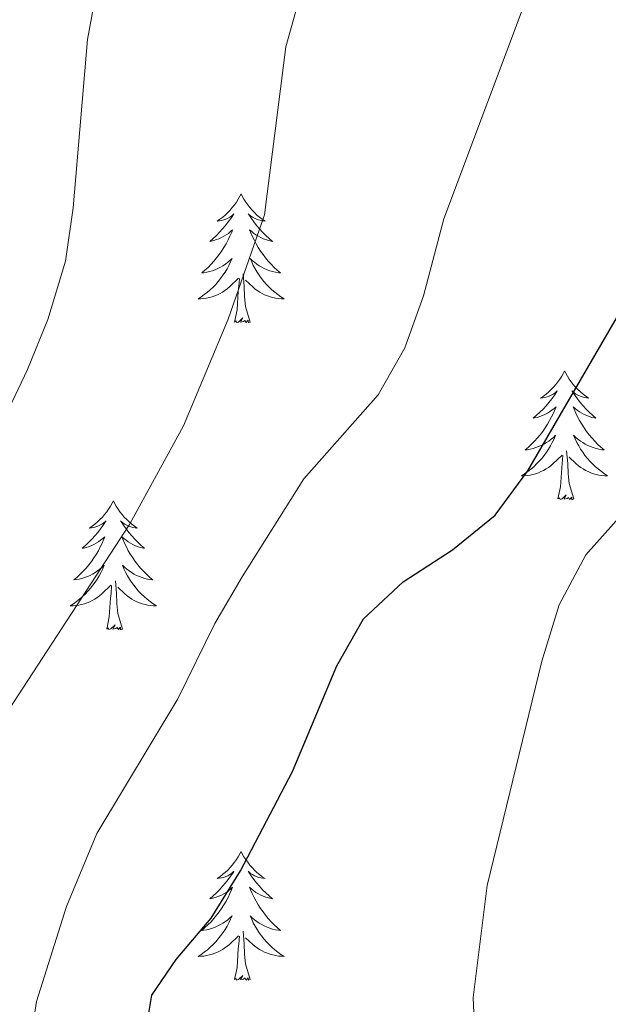
# Model space of a CAD drawing. Units: metres. Extents: x 616958 to 621463, y 4719772 to 4722818.
# Drawn here: x 619853 to 619908, y 4720551 to 4720642 of the extents above; entities that cross this region are included whole.
import ezdxf

# ---------------------------------------------------------------- set-up
doc = ezdxf.new("R2010")
doc.units = ezdxf.units.M
doc.header["$MEASUREMENT"] = 0
for name, color, linetype, lineweight in [('Level 36', 19, 'Continuous', 40), ('Level 4', 36, 'Continuous', 30), ('Level 5', 36, 'Continuous', 0)]:
    doc.layers.add(name, color=color, linetype=linetype, lineweight=lineweight)

msp = doc.modelspace()

# ---------------------------------------------------------------- linework, layer by layer
at = {"layer": 'Level 36', "color": 92, "linetype": 'Continuous', "lineweight": 0}
for points in [[(619873.6, 4720626.1), (619873.49, 4720625.88), (619873.34, 4720625.61), (619873.17, 4720625.34), (619872.99, 4720625.08), (619872.79, 4720624.83), (619872.59, 4720624.6), (619872.37, 4720624.37), (619872.14, 4720624.15), (619871.9, 4720623.95), (619871.65, 4720623.76), (619871.39, 4720623.58), (619871.58, 4720623.61), (619871.79, 4720623.64), (619871.99, 4720623.7), (619872.18, 4720623.77), (619872.37, 4720623.85), (619872.55, 4720623.95), (619872.73, 4720624.06), (619872.93, 4720624.25), (619872.89, 4720624.19), (619872.66, 4720623.84), (619872.42, 4720623.51), (619872.16, 4720623.18), (619871.89, 4720622.87), (619871.61, 4720622.56), (619871.32, 4720622.27), (619871.02, 4720621.98), (619870.7, 4720621.71), (619870.83, 4720621.74), (619871.07, 4720621.79), (619871.32, 4720621.87), (619871.55, 4720621.95), (619871.78, 4720622.06), (619872.01, 4720622.18), (619872.22, 4720622.31), (619872.43, 4720622.45), (619872.63, 4720622.61), (619872.81, 4720622.78), (619872.73, 4720622.56), (619872.57, 4720622.2), (619872.4, 4720621.84), (619872.21, 4720621.49), (619872.01, 4720621.15), (619871.8, 4720620.82), (619871.57, 4720620.5), (619871.33, 4720620.19), (619871.08, 4720619.89), (619870.82, 4720619.6), (619870.55, 4720619.31), (619870.26, 4720619.05), (619869.96, 4720618.79), (619870.16, 4720618.81), (619870.42, 4720618.86), (619870.69, 4720618.92), (619870.95, 4720619), (619871.2, 4720619.09), (619871.45, 4720619.2), (619871.69, 4720619.33), (619871.92, 4720619.46), (619872.15, 4720619.61), (619872.37, 4720619.78), (619872.57, 4720619.95), (619872.77, 4720620.14), (619872.63, 4720619.81)], [(619873.6, 4720626.1), (619873.71, 4720625.88), (619873.87, 4720625.61), (619874.04, 4720625.34), (619874.22, 4720625.08), (619874.41, 4720624.83), (619874.62, 4720624.6), (619874.84, 4720624.37), (619875.07, 4720624.15), (619875.31, 4720623.95), (619875.56, 4720623.76), (619875.82, 4720623.58), (619875.62, 4720623.61), (619875.42, 4720623.64), (619875.22, 4720623.7), (619875.02, 4720623.77), (619874.83, 4720623.85), (619874.65, 4720623.95), (619874.48, 4720624.06), (619874.27, 4720624.25), (619874.31, 4720624.19), (619874.55, 4720623.84), (619874.79, 4720623.51), (619875.04, 4720623.18), (619875.31, 4720622.87), (619875.59, 4720622.56), (619875.88, 4720622.27), (619876.19, 4720621.98), (619876.5, 4720621.71), (619876.38, 4720621.74), (619876.13, 4720621.79), (619875.89, 4720621.87), (619875.65, 4720621.95), (619875.42, 4720622.06), (619875.2, 4720622.18), (619874.98, 4720622.31), (619874.77, 4720622.45), (619874.58, 4720622.61), (619874.39, 4720622.78), (619874.48, 4720622.56), (619874.63, 4720622.2), (619874.81, 4720621.84), (619874.99, 4720621.49), (619875.19, 4720621.15), (619875.4, 4720620.82), (619875.63, 4720620.5), (619875.87, 4720620.19), (619876.12, 4720619.89), (619876.38, 4720619.59), (619876.66, 4720619.31), (619876.95, 4720619.04), (619877.24, 4720618.79), (619877.05, 4720618.81), (619876.78, 4720618.86), (619876.52, 4720618.92), (619876.26, 4720619), (619876, 4720619.09), (619875.75, 4720619.2), (619875.51, 4720619.33), (619875.28, 4720619.46), (619875.05, 4720619.61), (619874.84, 4720619.78), (619874.63, 4720619.95), (619874.44, 4720620.14), (619874.58, 4720619.81)], [(619872.63, 4720619.815), (619872.47, 4720619.485), (619872.3, 4720619.175), (619872.12, 4720618.865), (619871.92, 4720618.575), (619871.71, 4720618.285), (619871.49, 4720618.005), (619871.25, 4720617.735), (619871.01, 4720617.485), (619870.75, 4720617.235), (619870.48, 4720617.005), (619870.2, 4720616.785), (619869.91, 4720616.575), (619869.62, 4720616.385), (619869.89, 4720616.385), (619870.15, 4720616.415), (619870.41, 4720616.455), (619870.67, 4720616.515), (619870.93, 4720616.585), (619871.18, 4720616.675), (619871.42, 4720616.775), (619871.66, 4720616.885), (619871.89, 4720617.025), (619872.11, 4720617.165), (619872.32, 4720617.325), (619872.53, 4720617.495), (619873.37, 4720618.295)], [(619874.58, 4720619.815), (619874.73, 4720619.495), (619874.9, 4720619.185), (619875.09, 4720618.875), (619875.28, 4720618.585), (619875.49, 4720618.285), (619875.72, 4720618.005), (619875.95, 4720617.735), (619876.2, 4720617.485), (619876.45, 4720617.235), (619876.72, 4720617.005), (619877, 4720616.785), (619877.29, 4720616.575), (619877.58, 4720616.385), (619877.32, 4720616.385), (619877.05, 4720616.415), (619876.79, 4720616.455), (619876.53, 4720616.515), (619876.28, 4720616.585), (619876.03, 4720616.675), (619875.78, 4720616.775), (619875.55, 4720616.885), (619875.32, 4720617.025), (619875.09, 4720617.165), (619874.88, 4720617.325), (619874.68, 4720617.495), (619874.02, 4720618.115)], [(619872.98, 4720614.25), (619873.23, 4720615.37), (619873.34, 4720617.11), (619873.39, 4720617.54), (619873.45, 4720618.27)], [(619874.45, 4720614.25), (619874.02, 4720615.69), (619873.93, 4720616.59), (619873.89, 4720617.54), (619873.79, 4720618.71)], [(619874.45, 4720614.25), (619874.28, 4720614.18), (619874.26, 4720614.42), (619874.07, 4720614.2), (619873.95, 4720614.4), (619873.83, 4720614.29), (619873.56, 4720614.24), (619873.75, 4720614.63), (619873.37, 4720614.25), (619873.18, 4720614.2), (619873.14, 4720614.36), (619872.98, 4720614.25)], [(619903.52, 4720609.74), (619903.41, 4720609.52), (619903.26, 4720609.25), (619903.09, 4720608.98), (619902.91, 4720608.72), (619902.71, 4720608.47), (619902.51, 4720608.24), (619902.29, 4720608.01), (619902.06, 4720607.79), (619901.82, 4720607.59), (619901.57, 4720607.4), (619901.31, 4720607.22), (619901.51, 4720607.25), (619901.71, 4720607.28), (619901.91, 4720607.34), (619902.1, 4720607.41), (619902.29, 4720607.49), (619902.47, 4720607.59), (619902.65, 4720607.7), (619902.85, 4720607.89), (619902.81, 4720607.83), (619902.58, 4720607.49), (619902.34, 4720607.15), (619902.08, 4720606.82), (619901.81, 4720606.51), (619901.53, 4720606.2), (619901.24, 4720605.91), (619900.94, 4720605.63), (619900.63, 4720605.35), (619900.75, 4720605.38), (619901, 4720605.43), (619901.24, 4720605.51), (619901.47, 4720605.6), (619901.71, 4720605.7), (619901.93, 4720605.82), (619902.14, 4720605.95), (619902.35, 4720606.09), (619902.55, 4720606.25), (619902.73, 4720606.42), (619902.65, 4720606.2), (619902.49, 4720605.84), (619902.32, 4720605.48), (619902.13, 4720605.14), (619901.93, 4720604.8), (619901.72, 4720604.47), (619901.5, 4720604.14), (619901.26, 4720603.83), (619901.01, 4720603.53), (619900.74, 4720603.24), (619900.47, 4720602.95), (619900.18, 4720602.69), (619899.88, 4720602.43), (619900.08, 4720602.45), (619900.35, 4720602.5), (619900.61, 4720602.56), (619900.87, 4720602.64), (619901.12, 4720602.73), (619901.37, 4720602.84), (619901.61, 4720602.97), (619901.85, 4720603.1), (619902.07, 4720603.25), (619902.29, 4720603.42), (619902.49, 4720603.59), (619902.69, 4720603.78), (619902.55, 4720603.45)], [(619903.52, 4720609.74), (619903.63, 4720609.52), (619903.79, 4720609.25), (619903.96, 4720608.98), (619904.14, 4720608.72), (619904.33, 4720608.47), (619904.54, 4720608.24), (619904.76, 4720608.01), (619904.99, 4720607.79), (619905.23, 4720607.59), (619905.48, 4720607.4), (619905.74, 4720607.22), (619905.54, 4720607.25), (619905.34, 4720607.28), (619905.14, 4720607.34), (619904.95, 4720607.41), (619904.76, 4720607.49), (619904.57, 4720607.59), (619904.4, 4720607.7), (619904.2, 4720607.89), (619904.24, 4720607.83), (619904.47, 4720607.48), (619904.71, 4720607.15), (619904.97, 4720606.82), (619905.23, 4720606.51), (619905.51, 4720606.2), (619905.81, 4720605.91), (619906.11, 4720605.63), (619906.42, 4720605.35), (619906.3, 4720605.38), (619906.05, 4720605.43), (619905.81, 4720605.51), (619905.57, 4720605.6), (619905.34, 4720605.7), (619905.12, 4720605.82), (619904.9, 4720605.95), (619904.7, 4720606.09), (619904.5, 4720606.25), (619904.31, 4720606.42), (619904.4, 4720606.2), (619904.56, 4720605.84), (619904.73, 4720605.48), (619904.91, 4720605.14), (619905.11, 4720604.8), (619905.33, 4720604.47), (619905.55, 4720604.14), (619905.79, 4720603.83), (619906.04, 4720603.53), (619906.31, 4720603.24), (619906.58, 4720602.95), (619906.87, 4720602.69), (619907.17, 4720602.43), (619906.97, 4720602.45), (619906.7, 4720602.5), (619906.44, 4720602.56), (619906.18, 4720602.64), (619905.93, 4720602.73), (619905.68, 4720602.84), (619905.44, 4720602.97), (619905.2, 4720603.1), (619904.98, 4720603.25), (619904.76, 4720603.42), (619904.55, 4720603.59), (619904.36, 4720603.78), (619904.5, 4720603.45)], [(619902.547, 4720603.445), (619902.387, 4720603.125), (619902.217, 4720602.815), (619902.036, 4720602.506), (619901.836, 4720602.216), (619901.626, 4720601.926), (619901.406, 4720601.646), (619901.166, 4720601.376), (619900.926, 4720601.126), (619900.666, 4720600.876), (619900.396, 4720600.646), (619900.116, 4720600.426), (619899.826, 4720600.216), (619899.536, 4720600.026), (619899.806, 4720600.026), (619900.066, 4720600.056), (619900.326, 4720600.096), (619900.586, 4720600.156), (619900.846, 4720600.226), (619901.096, 4720600.316), (619901.336, 4720600.416), (619901.576, 4720600.526), (619901.806, 4720600.666), (619902.026, 4720600.806), (619902.246, 4720600.966), (619902.446, 4720601.136), (619903.296, 4720601.936)], [(619904.496, 4720603.445), (619904.656, 4720603.125), (619904.826, 4720602.815), (619905.006, 4720602.505), (619905.206, 4720602.215), (619905.406, 4720601.925), (619905.636, 4720601.645), (619905.866, 4720601.375), (619906.116, 4720601.125), (619906.376, 4720600.875), (619906.646, 4720600.646), (619906.926, 4720600.426), (619907.206, 4720600.216), (619907.496, 4720600.026), (619907.236, 4720600.026), (619906.976, 4720600.056), (619906.706, 4720600.096), (619906.446, 4720600.156), (619906.196, 4720600.226), (619905.946, 4720600.316), (619905.706, 4720600.416), (619905.466, 4720600.526), (619905.236, 4720600.666), (619905.016, 4720600.806), (619904.796, 4720600.966), (619904.596, 4720601.136), (619903.936, 4720601.756)], [(619902.91, 4720597.89), (619903.15, 4720599.01), (619903.26, 4720600.75), (619903.31, 4720601.18), (619903.37, 4720601.91)], [(619904.37, 4720597.89), (619903.95, 4720599.33), (619903.85, 4720600.23), (619903.81, 4720601.18), (619903.71, 4720602.35)], [(619904.37, 4720597.89), (619904.2, 4720597.82), (619904.18, 4720598.06), (619903.99, 4720597.84), (619903.87, 4720598.04), (619903.75, 4720597.93), (619903.48, 4720597.88), (619903.68, 4720598.27), (619903.29, 4720597.89), (619903.1, 4720597.84), (619903.06, 4720598), (619902.91, 4720597.89)], [(619861.79, 4720597.71), (619861.67, 4720597.5), (619861.52, 4720597.22), (619861.35, 4720596.95), (619861.17, 4720596.7), (619860.97, 4720596.45), (619860.77, 4720596.21), (619860.55, 4720595.99), (619860.32, 4720595.77), (619860.08, 4720595.57), (619859.83, 4720595.38), (619859.57, 4720595.2), (619859.77, 4720595.22), (619859.97, 4720595.26), (619860.17, 4720595.31), (619860.36, 4720595.38), (619860.55, 4720595.47), (619860.73, 4720595.57), (619860.91, 4720595.68), (619861.11, 4720595.87), (619861.07, 4720595.81), (619860.84, 4720595.46), (619860.6, 4720595.12), (619860.34, 4720594.8), (619860.07, 4720594.48), (619859.79, 4720594.18), (619859.5, 4720593.88), (619859.2, 4720593.6), (619858.89, 4720593.33), (619859.01, 4720593.35), (619859.26, 4720593.41), (619859.5, 4720593.48), (619859.73, 4720593.57), (619859.97, 4720593.67), (619860.19, 4720593.79), (619860.41, 4720593.92), (619860.61, 4720594.07), (619860.81, 4720594.23), (619861, 4720594.39), (619860.91, 4720594.17), (619860.75, 4720593.81), (619860.58, 4720593.46), (619860.4, 4720593.11), (619860.2, 4720592.77), (619859.98, 4720592.44), (619859.76, 4720592.12), (619859.52, 4720591.81), (619859.27, 4720591.5), (619859, 4720591.21), (619858.73, 4720590.93), (619858.44, 4720590.66), (619858.14, 4720590.4), (619858.34, 4720590.43), (619858.61, 4720590.47), (619858.87, 4720590.54), (619859.13, 4720590.62), (619859.38, 4720590.71), (619859.63, 4720590.82), (619859.87, 4720590.94), (619860.11, 4720591.08), (619860.33, 4720591.23), (619860.55, 4720591.39), (619860.75, 4720591.57), (619860.95, 4720591.76), (619860.81, 4720591.43)], [(619861.79, 4720597.71), (619861.9, 4720597.5), (619862.05, 4720597.22), (619862.22, 4720596.95), (619862.4, 4720596.7), (619862.59, 4720596.45), (619862.8, 4720596.21), (619863.02, 4720595.99), (619863.25, 4720595.77), (619863.49, 4720595.57), (619863.74, 4720595.38), (619864, 4720595.2), (619863.8, 4720595.22), (619863.6, 4720595.26), (619863.4, 4720595.31), (619863.21, 4720595.38), (619863.02, 4720595.47), (619862.84, 4720595.57), (619862.66, 4720595.68), (619862.46, 4720595.87), (619862.5, 4720595.81), (619862.73, 4720595.46), (619862.97, 4720595.12), (619863.23, 4720594.8), (619863.49, 4720594.48), (619863.77, 4720594.18), (619864.07, 4720593.88), (619864.37, 4720593.6), (619864.68, 4720593.33), (619864.56, 4720593.35), (619864.31, 4720593.41), (619864.07, 4720593.48), (619863.83, 4720593.57), (619863.6, 4720593.67), (619863.38, 4720593.79), (619863.17, 4720593.92), (619862.96, 4720594.07), (619862.76, 4720594.23), (619862.57, 4720594.39), (619862.66, 4720594.17), (619862.82, 4720593.81), (619862.99, 4720593.46), (619863.17, 4720593.11), (619863.37, 4720592.77), (619863.59, 4720592.44), (619863.81, 4720592.12), (619864.05, 4720591.81), (619864.3, 4720591.5), (619864.57, 4720591.21), (619864.84, 4720590.93), (619865.13, 4720590.66), (619865.43, 4720590.4), (619865.23, 4720590.43), (619864.96, 4720590.47), (619864.7, 4720590.54), (619864.44, 4720590.62), (619864.19, 4720590.71), (619863.94, 4720590.82), (619863.7, 4720590.94), (619863.46, 4720591.08), (619863.24, 4720591.23), (619863.02, 4720591.39), (619862.82, 4720591.57), (619862.62, 4720591.76), (619862.76, 4720591.43)], [(619860.807, 4720591.428), (619860.647, 4720591.108), (619860.477, 4720590.788), (619860.297, 4720590.488), (619860.097, 4720590.188), (619859.887, 4720589.908), (619859.667, 4720589.628), (619859.437, 4720589.358), (619859.187, 4720589.098), (619858.927, 4720588.858), (619858.656, 4720588.619), (619858.376, 4720588.399), (619858.086, 4720588.189), (619857.806, 4720587.999), (619858.066, 4720588.009), (619858.326, 4720588.029), (619858.586, 4720588.069), (619858.846, 4720588.129), (619859.106, 4720588.199), (619859.356, 4720588.289), (619859.596, 4720588.388), (619859.836, 4720588.508), (619860.066, 4720588.638), (619860.286, 4720588.788), (619860.506, 4720588.938), (619860.706, 4720589.108), (619861.557, 4720589.908)], [(619862.757, 4720591.428), (619862.917, 4720591.108), (619863.087, 4720590.788), (619863.267, 4720590.488), (619863.466, 4720590.188), (619863.676, 4720589.908), (619863.896, 4720589.628), (619864.126, 4720589.358), (619864.376, 4720589.098), (619864.636, 4720588.858), (619864.906, 4720588.618), (619865.186, 4720588.398), (619865.466, 4720588.188), (619865.766, 4720587.998), (619865.496, 4720588.008), (619865.236, 4720588.028), (619864.966, 4720588.068), (619864.716, 4720588.128), (619864.456, 4720588.198), (619864.206, 4720588.288), (619863.966, 4720588.388), (619863.726, 4720588.508), (619863.496, 4720588.638), (619863.276, 4720588.788), (619863.056, 4720588.938), (619862.856, 4720589.108), (619862.196, 4720589.728)], [(619862.64, 4720585.86), (619862.21, 4720587.3), (619862.12, 4720588.21), (619862.07, 4720589.16), (619861.97, 4720590.32)], [(619861.17, 4720585.86), (619861.41, 4720586.98), (619861.52, 4720588.72), (619861.57, 4720589.16), (619861.63, 4720589.88)], [(619862.64, 4720585.86), (619862.46, 4720585.8), (619862.44, 4720586.03), (619862.25, 4720585.81), (619862.13, 4720586.02), (619862.01, 4720585.91), (619861.74, 4720585.85), (619861.94, 4720586.25), (619861.55, 4720585.87), (619861.36, 4720585.81), (619861.32, 4720585.97), (619861.17, 4720585.86)], [(619873.6, 4720565.3), (619873.49, 4720565.08), (619873.33, 4720564.81), (619873.17, 4720564.54), (619872.99, 4720564.29), (619872.79, 4720564.04), (619872.58, 4720563.8), (619872.37, 4720563.57), (619872.13, 4720563.36), (619871.89, 4720563.15), (619871.64, 4720562.96), (619871.38, 4720562.79), (619871.58, 4720562.81), (619871.79, 4720562.85), (619871.99, 4720562.9), (619872.18, 4720562.97), (619872.37, 4720563.05), (619872.55, 4720563.15), (619872.72, 4720563.27), (619872.93, 4720563.46), (619872.89, 4720563.39), (619872.66, 4720563.05), (619872.41, 4720562.71), (619872.16, 4720562.39), (619871.89, 4720562.07), (619871.61, 4720561.76), (619871.32, 4720561.47), (619871.02, 4720561.19), (619870.7, 4720560.92), (619870.83, 4720560.94), (619871.07, 4720561), (619871.31, 4720561.07), (619871.55, 4720561.16), (619871.78, 4720561.26), (619872.01, 4720561.38), (619872.22, 4720561.51), (619872.43, 4720561.65), (619872.63, 4720561.81), (619872.81, 4720561.98), (619872.72, 4720561.76), (619872.57, 4720561.4), (619872.4, 4720561.05), (619872.21, 4720560.7), (619872.01, 4720560.36), (619871.8, 4720560.03), (619871.57, 4720559.71), (619871.33, 4720559.39), (619871.08, 4720559.09), (619870.82, 4720558.8), (619870.54, 4720558.52), (619870.26, 4720558.25), (619869.96, 4720557.99), (619870.16, 4720558.01), (619870.42, 4720558.06), (619870.69, 4720558.12), (619870.95, 4720558.2), (619871.2, 4720558.3), (619871.45, 4720558.41), (619871.69, 4720558.53), (619871.92, 4720558.67), (619872.15, 4720558.82), (619872.36, 4720558.98), (619872.57, 4720559.16), (619872.77, 4720559.34), (619872.62, 4720559.02)], [(619873.6, 4720565.3), (619873.71, 4720565.08), (619873.87, 4720564.81), (619874.03, 4720564.54), (619874.22, 4720564.29), (619874.41, 4720564.04), (619874.62, 4720563.8), (619874.84, 4720563.57), (619875.07, 4720563.36), (619875.31, 4720563.15), (619875.56, 4720562.96), (619875.82, 4720562.79), (619875.62, 4720562.81), (619875.42, 4720562.85), (619875.22, 4720562.9), (619875.02, 4720562.97), (619874.83, 4720563.05), (619874.65, 4720563.15), (619874.48, 4720563.27), (619874.27, 4720563.46), (619874.31, 4720563.39), (619874.54, 4720563.05), (619874.79, 4720562.71), (619875.04, 4720562.39), (619875.31, 4720562.07), (619875.59, 4720561.76), (619875.88, 4720561.47), (619876.19, 4720561.19), (619876.5, 4720560.92), (619876.37, 4720560.94), (619876.13, 4720561), (619875.89, 4720561.07), (619875.65, 4720561.16), (619875.42, 4720561.26), (619875.2, 4720561.38), (619874.98, 4720561.51), (619874.77, 4720561.65), (619874.58, 4720561.81), (619874.39, 4720561.98), (619874.48, 4720561.76), (619874.63, 4720561.4), (619874.81, 4720561.05), (619874.99, 4720560.7), (619875.19, 4720560.36), (619875.4, 4720560.03), (619875.63, 4720559.71), (619875.87, 4720559.39), (619876.12, 4720559.09), (619876.38, 4720558.8), (619876.66, 4720558.52), (619876.95, 4720558.25), (619877.24, 4720557.99), (619877.05, 4720558.01), (619876.78, 4720558.06), (619876.52, 4720558.12), (619876.26, 4720558.2), (619876, 4720558.3), (619875.75, 4720558.41), (619875.51, 4720558.53), (619875.28, 4720558.67), (619875.05, 4720558.82), (619874.84, 4720558.98), (619874.63, 4720559.16), (619874.44, 4720559.34), (619874.58, 4720559.02)], [(619872.622, 4720559.021), (619872.472, 4720558.701), (619872.302, 4720558.381), (619872.122, 4720558.081), (619871.922, 4720557.781), (619871.711, 4720557.491), (619871.491, 4720557.211), (619871.251, 4720556.951), (619871.011, 4720556.691), (619870.751, 4720556.441), (619870.481, 4720556.211), (619870.201, 4720555.991), (619869.911, 4720555.781), (619869.621, 4720555.591), (619869.891, 4720555.601), (619870.151, 4720555.621), (619870.411, 4720555.661), (619870.671, 4720555.721), (619870.931, 4720555.791), (619871.171, 4720555.881), (619871.421, 4720555.981), (619871.661, 4720556.101), (619871.891, 4720556.231), (619872.111, 4720556.371), (619872.321, 4720556.531), (619872.531, 4720556.701), (619873.371, 4720557.501)], [(619874.582, 4720559.021), (619874.732, 4720558.701), (619874.901, 4720558.381), (619875.091, 4720558.081), (619875.281, 4720557.781), (619875.491, 4720557.491), (619875.711, 4720557.211), (619875.951, 4720556.951), (619876.201, 4720556.691), (619876.451, 4720556.441), (619876.721, 4720556.211), (619877.001, 4720555.991), (619877.291, 4720555.781), (619877.581, 4720555.591), (619877.321, 4720555.601), (619877.051, 4720555.621), (619876.791, 4720555.661), (619876.531, 4720555.721), (619876.281, 4720555.791), (619876.031, 4720555.881), (619875.781, 4720555.981), (619875.551, 4720556.101), (619875.311, 4720556.231), (619875.091, 4720556.371), (619874.881, 4720556.531), (619874.681, 4720556.701), (619874.021, 4720557.321)], [(619872.98, 4720553.45), (619873.23, 4720554.57), (619873.34, 4720556.31), (619873.39, 4720556.74), (619873.45, 4720557.47)], [(619874.45, 4720553.45), (619874.02, 4720554.89), (619873.93, 4720555.79), (619873.89, 4720556.74), (619873.78, 4720557.91)], [(619874.45, 4720553.45), (619874.28, 4720553.38), (619874.26, 4720553.62), (619874.07, 4720553.4), (619873.95, 4720553.6), (619873.83, 4720553.49), (619873.56, 4720553.44), (619873.75, 4720553.83), (619873.37, 4720553.45), (619873.18, 4720553.4), (619873.14, 4720553.56), (619872.98, 4720553.45)]]:
    msp.add_lwpolyline(points, dxfattribs=at)
at = {"layer": 'Level 4', "color": 36, "linetype": 'Continuous', "lineweight": 30}
msp.add_polyline3d([(619864.8, 4720548.69, 850), (619865.331, 4720551.992, 850), (619867.591, 4720555.301, 850), (619870.832, 4720559.111, 850), (619873.552, 4720563.49, 850), (619878.353, 4720572.699, 850), (619882.465, 4720582.448, 850), (619884.925, 4720586.798, 850), (619888.605, 4720590.217, 850), (619893.156, 4720593.197, 850), (619897.096, 4720596.406, 850), (619900.136, 4720600.506, 850), (619910.628, 4720618.594, 850), (619921.451, 4720642.621, 850), (619924.032, 4720646.98, 850), (619930.213, 4720655.929, 850), (619939.655, 4720675.207, 850), (619941.716, 4720679.766, 850), (619944.627, 4720690.045, 850), (619952.179, 4720710.273, 850), (619956.551, 4720719.802, 850)], dxfattribs=at)
at = {"layer": 'Level 5', "color": 36, "linetype": 'Continuous', "lineweight": 0}
for points in [[(619842.697, 4720586.419, 835), (619853.85, 4720609.857, 835), (619855.72, 4720614.486, 835), (619857.351, 4720619.876, 835), (619858.082, 4720624.825, 835), (619859.404, 4720640.393, 835), (619861.305, 4720650.772, 835), (619864.286, 4720660.931, 835), (619866.017, 4720665.621, 835), (619868.328, 4720670.28, 835), (619873.809, 4720679.489, 835), (619875.509, 4720684.199, 835), (619877.041, 4720694.928, 835), (619878.231, 4720700.077, 835), (619880.822, 4720704.356, 835), (619891.173, 4720716.715, 835), (619901.844, 4720727.963, 835)], [(619853.9, 4720546.43, 845), (619854.67, 4720551.41, 845), (619857.45, 4720560.2, 845), (619860.25, 4720566.94, 845), (619867.75, 4720579.41, 845), (619871.17, 4720586.38, 845), (619873.69, 4720590.7, 845), (619879.41, 4720599.74, 845), (619886.28, 4720607.52, 845), (619888.76, 4720611.88, 845), (619890.46, 4720616.67, 845), (619892.35, 4720623.79, 845), (619900.53, 4720645.58, 845), (619903.16, 4720650.65, 845), (619913.15, 4720665.97, 845), (619915.76, 4720670.73, 845), (619922.85, 4720687.57, 845), (619925.39, 4720695.29, 845), (619941.16, 4720725.45, 845)], [(619842.21, 4720549, 840), (619842.28, 4720554, 840), (619843.04, 4720558.97, 840), (619844.43, 4720564.22, 840), (619846.41, 4720568.99, 840), (619848.93, 4720573.57, 840), (619863.29, 4720595.52, 840), (619868.27, 4720604.66, 840), (619872.42, 4720614.53, 840), (619875.76, 4720624.17, 840), (619877.75, 4720639.7, 840), (619880.5, 4720649.62, 840), (619884.86, 4720658.69, 840), (619894.09, 4720672.39, 840), (619899.06, 4720681.19, 840), (619904.07, 4720695.59, 840), (619906.16, 4720700.52, 840), (619911.39, 4720709.27, 840), (619920.73, 4720722.47, 840)], [(619895.29, 4720546.81, 855), (619895.08, 4720551.8, 855), (619896.37, 4720562.15, 855), (619901.43, 4720582.88, 855), (619903.01, 4720588.09, 855), (619905.49, 4720592.74, 855), (619908.81, 4720596.47, 855), (619913, 4720599.47, 855), (619922.49, 4720604.54, 855), (619926.49, 4720607.54, 855), (619933.29, 4720615.74, 855), (619941.52, 4720635.52, 855), (619946.26, 4720650.58, 855), (619948.37, 4720655.12, 855), (619953.86, 4720664.16, 855), (619958.31, 4720673.52, 855), (619961.78, 4720683.19, 855), (619965.83, 4720698.82, 855), (619967.69, 4720703.92, 855), (619969.91, 4720708.4, 855), (619976.19, 4720717.11, 855)]]:
    msp.add_polyline3d(points, dxfattribs=at)

doc.saveas('drawing.dxf')
